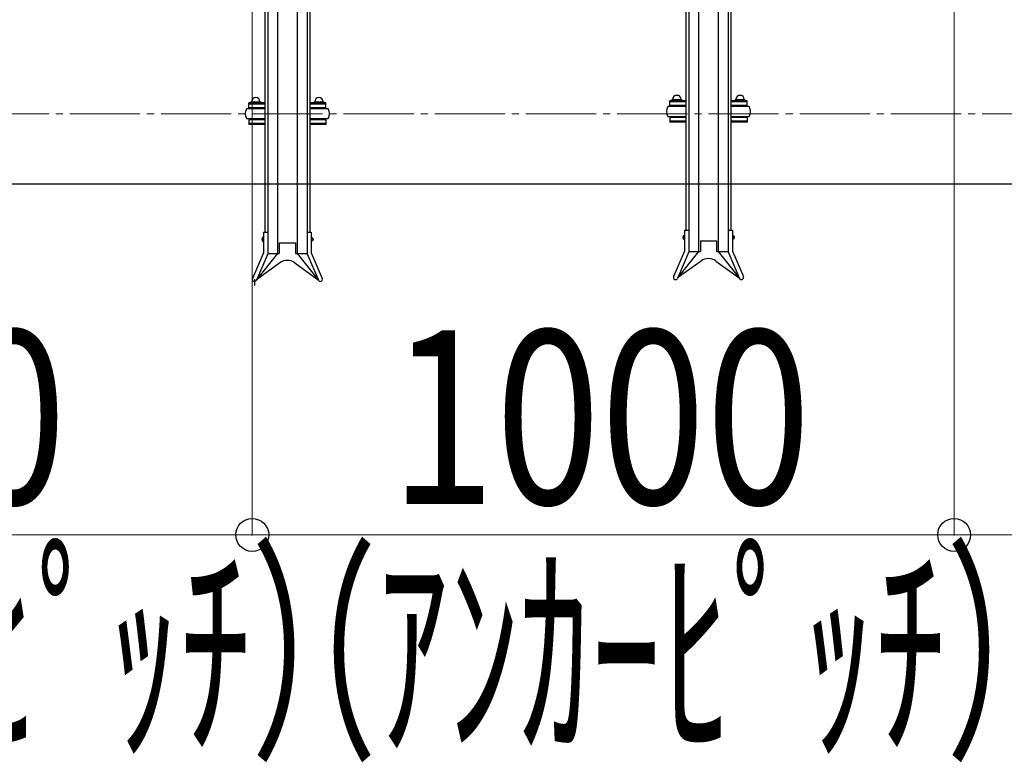
# Model space of a CAD drawing. Extents: x 0 to 12695, y 0 to 9027.
# Drawn here: x 5212 to 6615, y 4458 to 5516 of the extents above; entities that cross this region are included whole.
import ezdxf

# ---------------------------------------------------------------- set-up
doc = ezdxf.new("R2010")
doc.units = 0
doc.linetypes.add('YCENTER_1', pattern=[13, 10, -1, 1, -1])
for name, color, linetype, lineweight in [('YKK_12', 2, 'CONTINUOUS', 13), ('YKK_A1', 4, 'CONTINUOUS', 30), ('YKK_D', 6, 'CONTINUOUS', 13), ('YSS_KE', 3, 'CONTINUOUS', 30)]:
    doc.layers.add(name, color=color, linetype=linetype, lineweight=lineweight)
doc.styles.add('text-b', font='extslim2.shx', dxfattribs={"width": 0.8, "bigfont": 'extfont2.shx'})

msp = doc.modelspace()

# ---------------------------------------------------------------- linework, layer by layer
at = {"layer": 'YKK_12', "linetype": 'YCENTER_1', "ltscale": 10}
msp.add_line((4243.4, 5382.2), (10943.4, 5382.2), dxfattribs=at)
at = {"layer": 'YKK_A1'}
for p, q in [((6179.4, 6455.1), (6179.4, 5186.1)), ((6207.4, 6455.1), (6207.4, 5186.1)), ((5579.4, 6452.9), (5579.4, 5183.5)), ((5607.4, 6452.9), (5607.4, 5183.5)), ((5561.4, 6192.3), (5561.4, 5213.8)), ((5565.4, 6192.3), (5565.4, 5213.8)), ((5621.4, 6192.3), (5621.4, 5213.8)), ((5625.4, 6192.3), (5625.4, 5213.8)), ((6161.4, 6194.5), (6161.4, 5216.5)), ((6165.4, 6194.5), (6165.4, 5216.5)), ((6221.4, 6194.5), (6221.4, 5216.5)), ((6225.4, 6194.5), (6225.4, 5216.5)), ((6142.4, 5402.6), (6154.4, 5402.6)), ((6232.4, 5402.6), (6244.4, 5402.6)), ((5561.4, 5389.4), (5535.4, 5389.4)), ((5561.4, 5397.8), (5538.4, 5397.8)), ((5538.4, 5390.9), (5538.4, 5397.8)), ((5561.4, 5396.2), (5538.4, 5396.2)), ((5538.4, 5390.9), (5538.4, 5392.5)), ((5561.4, 5390.9), (5538.4, 5390.9)), ((5540.9, 5397.8), (5540.9, 5398)), ((5555.4, 5390.9), (5541.4, 5390.9)), ((5541.4, 5390.9), (5541.4, 5389.4)), ((5542.4, 5399.5), (5554.4, 5399.5)), ((5544.7, 5397.8), (5544.7, 5398)), ((5552.2, 5397.8), (5552.2, 5398)), ((5555.4, 5389.4), (5555.4, 5390.9)), ((5555.9, 5397.8), (5555.9, 5398)), ((5648.4, 5397.8), (5625.4, 5397.8)), ((5648.4, 5396.2), (5625.4, 5396.2)), ((5648.4, 5390.9), (5625.4, 5390.9)), ((5651.4, 5389.4), (5625.4, 5389.4)), ((5630.9, 5397.8), (5630.9, 5398)), ((5645.4, 5390.9), (5631.4, 5390.9)), ((5631.4, 5390.9), (5631.4, 5389.4)), ((5632.4, 5399.5), (5644.4, 5399.5)), ((5634.7, 5397.8), (5634.7, 5398)), ((5642.2, 5397.8), (5642.2, 5398)), ((5645.4, 5389.4), (5645.4, 5390.9)), ((5645.9, 5397.8), (5645.9, 5398)), ((5648.4, 5390.9), (5648.4, 5397.8)), ((5648.4, 5390.9), (5648.4, 5392.5)), ((6161.4, 5392.5), (6135.4, 5392.5)), ((6161.4, 5400.9), (6138.4, 5400.9)), ((6138.4, 5394), (6138.4, 5400.9)), ((6161.4, 5399.3), (6138.4, 5399.3)), ((6138.4, 5394), (6138.4, 5395.6)), ((6161.4, 5394), (6138.4, 5394)), ((6140.9, 5400.9), (6140.9, 5401.1)), ((6155.4, 5394), (6141.4, 5394)), ((6141.4, 5394), (6141.4, 5392.5)), ((6144.7, 5400.9), (6144.7, 5401.1)), ((6152.2, 5400.9), (6152.2, 5401.1)), ((6155.4, 5392.5), (6155.4, 5394)), ((6155.9, 5400.9), (6155.9, 5401.1)), ((6248.4, 5400.9), (6225.4, 5400.9)), ((6248.4, 5399.3), (6225.4, 5399.3)), ((6248.4, 5394), (6225.4, 5394)), ((6251.4, 5392.5), (6225.4, 5392.5)), ((6230.9, 5400.9), (6230.9, 5401.1)), ((6245.4, 5394), (6231.4, 5394)), ((6231.4, 5394), (6231.4, 5392.5)), ((6234.7, 5400.9), (6234.7, 5401.1)), ((6242.2, 5400.9), (6242.2, 5401.1)), ((6245.4, 5392.5), (6245.4, 5394)), ((6245.9, 5400.9), (6245.9, 5401.1)), ((6248.4, 5394), (6248.4, 5400.9)), ((6248.4, 5394), (6248.4, 5395.6)), ((5535.4, 5375.4), (5561.4, 5375.4)), ((5561.4, 5373.9), (5538.4, 5373.9)), ((5538.4, 5373.9), (5538.4, 5367.1)), ((5541.4, 5373.9), (5541.4, 5375.4)), ((5555.4, 5373.9), (5541.4, 5373.9)), ((5555.4, 5375.4), (5555.4, 5373.9)), ((5625.4, 5375.4), (5651.4, 5375.4)), ((5648.4, 5373.9), (5625.4, 5373.9)), ((5631.4, 5373.9), (5631.4, 5375.4)), ((5645.4, 5373.9), (5631.4, 5373.9)), ((5645.4, 5375.4), (5645.4, 5373.9)), ((5648.4, 5373.9), (5648.4, 5367.1)), ((6135.4, 5378.5), (6161.4, 5378.5)), ((6161.4, 5377), (6138.4, 5377)), ((6138.4, 5377), (6138.4, 5370.2)), ((6141.4, 5377), (6141.4, 5378.5)), ((6155.4, 5377), (6141.4, 5377)), ((6155.4, 5378.5), (6155.4, 5377)), ((6225.4, 5378.5), (6251.4, 5378.5)), ((6248.4, 5377), (6225.4, 5377)), ((6231.4, 5377), (6231.4, 5378.5)), ((6245.4, 5377), (6231.4, 5377)), ((6245.4, 5378.5), (6245.4, 5377)), ((6248.4, 5377), (6248.4, 5370.2)), ((5561.4, 5368.7), (5538.4, 5368.7)), ((5561.4, 5367.1), (5538.4, 5367.1)), ((5648.4, 5368.7), (5625.4, 5368.7)), ((5648.4, 5367.1), (5625.4, 5367.1)), ((6161.4, 5371.8), (6138.4, 5371.8)), ((6161.4, 5370.2), (6138.4, 5370.2)), ((6248.4, 5371.8), (6225.4, 5371.8)), ((6248.4, 5370.2), (6225.4, 5370.2)), ((5558.8, 5206.5), (5558.8, 5200.5)), ((5558.8, 5206.5), (5559.3, 5206.5)), ((5559.3, 5213.8), (5559.3, 5184.2)), ((5559.3, 5213.8), (5565.4, 5213.8)), ((5559.3, 5206.5), (5559.3, 5200.5)), ((5565.4, 5213.8), (5565.4, 5182.9)), ((5621.4, 5213.8), (5627.5, 5213.8)), ((5621.4, 5213.8), (5621.4, 5182.9)), ((5627.5, 5213.8), (5627.5, 5184.2)), ((5627.5, 5206.5), (5627.5, 5200.5)), ((5628, 5206.5), (5627.5, 5206.5)), ((5628, 5206.5), (5628, 5200.5)), ((6158.8, 5209.1), (6158.8, 5203.1)), ((6158.8, 5209.1), (6159.3, 5209.1)), ((6159.3, 5216.5), (6159.3, 5186.7)), ((6159.3, 5216.5), (6165.4, 5216.5)), ((6159.3, 5209.1), (6159.3, 5203.1)), ((6165.4, 5216.5), (6165.4, 5185.5)), ((6221.4, 5216.5), (6227.5, 5216.5)), ((6221.4, 5216.5), (6221.4, 5185.5)), ((6227.5, 5216.5), (6227.5, 5186.7)), ((6227.5, 5209.1), (6227.5, 5203.1)), ((6228, 5209.1), (6227.5, 5209.1)), ((6228, 5209.1), (6228, 5203.1)), ((5558.8, 5200.5), (5559.3, 5200.5)), ((5581.9, 5198.5), (5581.9, 5183.5)), ((5581.9, 5198.5), (5604.9, 5198.5)), ((5604.9, 5198.5), (5604.9, 5183.5)), ((5628, 5200.5), (5627.5, 5200.5)), ((6158.8, 5203.1), (6159.3, 5203.1)), ((6181.9, 5201.1), (6181.9, 5186.1)), ((6181.9, 5201.1), (6204.9, 5201.1)), ((6204.9, 5201.1), (6204.9, 5186.1)), ((6228, 5203.1), (6227.5, 5203.1)), ((5559.3, 5184.2), (5543.7, 5147.8)), ((5565.4, 5182.9), (5549.3, 5145.4)), ((5579.4, 5183.5), (5549.5, 5145.8)), ((5565.4, 5183.5), (5581.9, 5183.5)), ((5604.9, 5183.5), (5621.4, 5183.5)), ((5607.4, 5183.5), (5637.3, 5145.8)), ((5621.4, 5182.9), (5637.6, 5145.4)), ((5627.5, 5184.2), (5643.2, 5147.8)), ((6159.3, 5186.7), (6143.7, 5150.3)), ((6165.4, 5185.5), (6149.3, 5147.9)), ((6179.4, 5186.1), (6149.5, 5148.4)), ((6165.4, 5186.1), (6181.9, 5186.1)), ((6204.9, 5186.1), (6221.4, 5186.1)), ((6207.4, 5186.1), (6237.3, 5148.4)), ((6221.4, 5185.5), (6237.6, 5147.9)), ((6227.5, 5186.7), (6243.2, 5150.3)), ((5582.8, 5170.1), (5549.5, 5145.8)), ((5604, 5170.1), (5637.3, 5145.8)), ((6182.8, 5172.6), (6149.5, 5148.4)), ((6204, 5172.6), (6237.3, 5148.4)), ((5546.5, 5146.6), (5546.5, 5137.6))]:
    msp.add_line(p, q, dxfattribs=at)
for centre, radius, start, end in [((5548.4, 5399.5), 6, 0, 180), ((5638.4, 5399.5), 6, 0, 180), ((6142.4, 5401.1), 1.5, 90, 180), ((6148.4, 5402.6), 6, 0, 180), ((6143.2, 5401.1), 1.5, 0, 90), ((6146.2, 5401.1), 1.5, 90, 180), ((6150.7, 5401.1), 1.5, 0, 90), ((6153.7, 5401.1), 1.5, 90, 180), ((6154.4, 5401.1), 1.5, 0, 90), ((6232.4, 5401.1), 1.5, 90, 180), ((6238.4, 5402.6), 6, 0, 180), ((6233.2, 5401.1), 1.5, 0, 90), ((6236.2, 5401.1), 1.5, 90, 180), ((6240.7, 5401.1), 1.5, 0, 90), ((6243.7, 5401.1), 1.5, 90, 180), ((6244.4, 5401.1), 1.5, 0, 90), ((5546.7, 5382.4), 13.2, 148.1092, 211.8908), ((5542.4, 5398), 1.5, 90, 180), ((5543.2, 5398), 1.5, 0, 90), ((5546.2, 5398), 1.5, 90, 180), ((5550.7, 5398), 1.5, 0, 90), ((5553.7, 5398), 1.5, 90, 180), ((5554.4, 5398), 1.5, 0, 90), ((5632.4, 5398), 1.5, 90, 180), ((5633.2, 5398), 1.5, 0, 90), ((5636.2, 5398), 1.5, 90, 180), ((5640.7, 5398), 1.5, 0, 90), ((5643.7, 5398), 1.5, 90, 180), ((5644.4, 5398), 1.5, 0, 90), ((5640.2, 5382.4), 13.2, 328.1092, 31.8908), ((6146.7, 5385.5), 13.2, 148.1092, 211.8908), ((6240.2, 5385.5), 13.2, 328.1092, 31.8908), ((5593.4, 5155.5), 18, 54, 126), ((6193.4, 5158.1), 18, 54, 126), ((6146.5, 5149.1), 3.05, 156.7454, 336.7454), ((6240.4, 5149.1), 3.05, 203.2546, 23.2546), ((5546.5, 5146.6), 3.05, 156.7454, 336.7454), ((5640.4, 5146.6), 3.05, 203.2546, 23.2546)]:
    msp.add_arc(centre, radius, start, end, dxfattribs=at)
for centre in [(5558.8, 5203.5), (6158.8, 5206.1)]:
    msp.add_ellipse(centre, major_axis=(0, -3), ratio=0.666667, start_param=3.141593, end_param=6.283185, dxfattribs=at)
at = {"layer": 'YKK_A1', "extrusion": (0, 0, -1)}
for centre in [(5628, 5203.5), (6228, 5206.1)]:
    msp.add_ellipse(centre, major_axis=(0, -3), ratio=0.666667, start_param=3.141593, end_param=6.283185, dxfattribs=at)
at = {"layer": 'YKK_D'}
for p, q in [((5543.4, 6807.2), (5543.4, 4781.4)), ((5543.4, 6807.2), (5543.4, 4781.4)), ((6543.4, 6807.2), (6543.4, 4781.4)), ((6543.4, 6807.2), (6543.4, 4781.4)), ((4563.4, 4782.4), (5543.4, 4782.4)), ((5543.4, 4782.4), (6543.4, 4782.4)), ((6543.4, 4782.4), (7543.4, 4782.4))]:
    msp.add_line(p, q, dxfattribs=at)
at = {"layer": 'YKK_D', "linetype": 'ByBlock', "lineweight": -2}
for centre in [(5543.4, 4782.4), (5543.4, 4782.4), (6543.4, 4782.4), (6543.4, 4782.4)]:
    msp.add_circle(centre, 23.4, dxfattribs=at)
at = {"layer": 'YSS_KE'}
msp.add_line((4243.4, 5282.4), (10943.4, 5282.4), dxfattribs=at)

# ---------------------------------------------------------------- texts
at = {"layer": 'YKK_D', "style": 'text-b'}
for s, width, p in [('980', 0.8, (4829, 4826.4)), ('1000', 0.8, (5739.8, 4826.4)), ('（ｱﾝｶｰﾋﾟｯﾁ）', 0.6, (4528.7, 4490.9)), ('（ｱﾝｶｰﾋﾟｯﾁ）', 0.6, (5518.7, 4490.9))]:
    msp.add_text(s, height=247.5, dxfattribs=dict(at, width=width)).set_placement(p)

doc.saveas('drawing.dxf')
